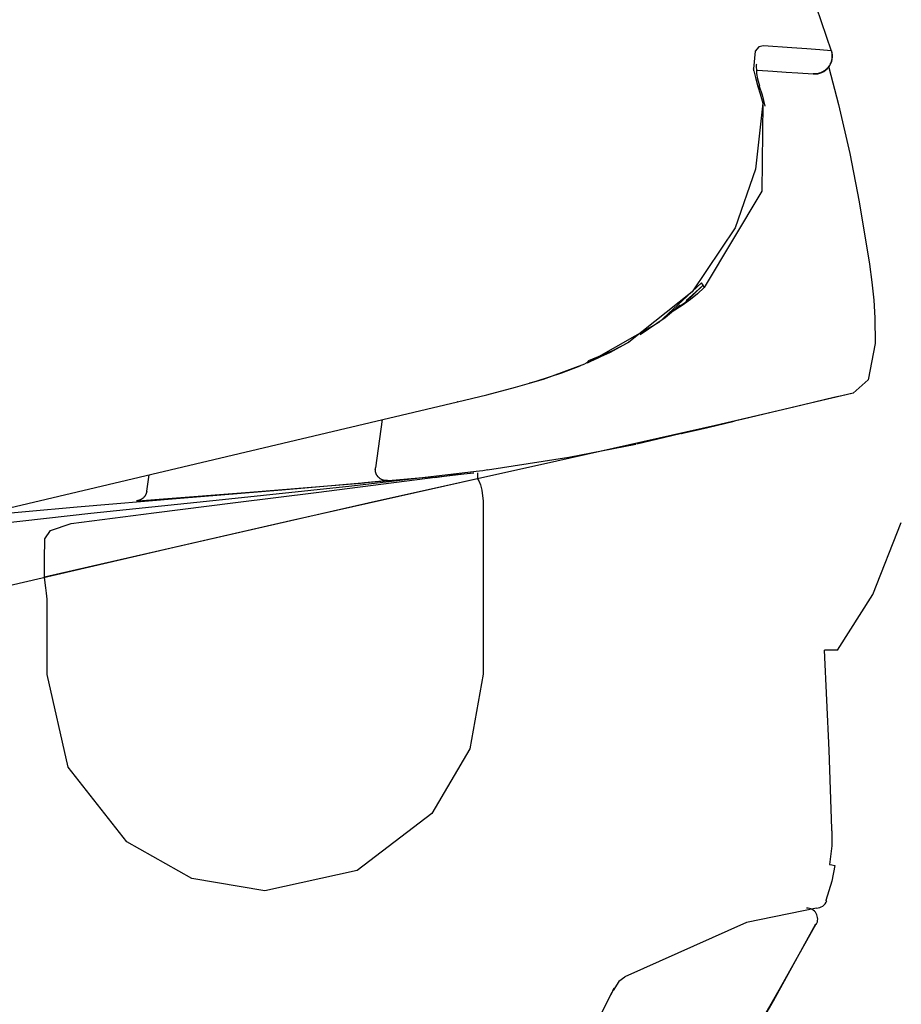
# Model space of a CAD drawing. Units: millimetres. Extents: x -395 to 1, y -98 to 287.
# Drawn here: x -167 to -165, y -76 to -74 of the extents above; entities that cross this region are included whole.
import ezdxf

# ---------------------------------------------------------------- set-up
doc = ezdxf.new("R2010")
doc.units = ezdxf.units.MM

# ---------------------------------------------------------------- blocks, each defined once
blk = doc.blocks.new('VIS-UWCCE-C0011')
at = {"color": 112, "linetype": 'Continuous'}
for p, q in [((-165.2252, -74.2288), (-165.2288, -74.23)), ((-166.0705, -74.9759), (-166.0857, -75.0843)), ((-166.598, -75.1365), (-166.5928, -75.0994)), ((-165.0746, -76.0536), (-165.0765, -76.053)), ((-165.0981, -76.1072), (-165.0995, -76.1064))]:
    blk.add_line(p, q, dxfattribs=at)
for points in [[(-165.1279, -73.9752), (-165.0986, -74.0515), (-165.0648, -74.1499)], [(-165.2162, -74.1385), (-165.2269, -74.141), (-165.235, -74.1507), (-165.2386, -74.1901)], [(-165.0648, -74.1499), (-165.09, -74.148), (-165.1192, -74.1457), (-165.1531, -74.1431), (-165.2162, -74.1385)], [(-165.0648, -74.1499), (-165.0644, -74.1514), (-165.064, -74.1529), (-165.0637, -74.1544), (-165.0635, -74.156), (-165.0633, -74.1575), (-165.0632, -74.1591), (-165.0631, -74.1606), (-165.0631, -74.1622), (-165.0631, -74.1637), (-165.0632, -74.1653), (-165.0634, -74.1668), (-165.0636, -74.1684), (-165.0639, -74.1699), (-165.0642, -74.1714), (-165.0646, -74.1729), (-165.0651, -74.1744), (-165.0656, -74.1758), (-165.0661, -74.1773), (-165.0668, -74.1787), (-165.0674, -74.1801), (-165.0681, -74.1815), (-165.0689, -74.1828), (-165.0697, -74.1841), (-165.0706, -74.1854), (-165.0715, -74.1866), (-165.0725, -74.1878), (-165.0735, -74.189), (-165.0746, -74.1901), (-165.0757, -74.1912), (-165.0768, -74.1922), (-165.078, -74.1932), (-165.0792, -74.1942), (-165.0804, -74.1951), (-165.0817, -74.1959), (-165.083, -74.1967), (-165.0843, -74.1974), (-165.0857, -74.1981), (-165.0871, -74.1987), (-165.0885, -74.1993), (-165.0899, -74.1998), (-165.0914, -74.2003), (-165.0928, -74.2007), (-165.0943, -74.201), (-165.0958, -74.2013), (-165.0973, -74.2016), (-165.0988, -74.2017), (-165.1003, -74.2018), (-165.1018, -74.2019), (-165.1034, -74.2019), (-165.1049, -74.2018)], [(-165.0648, -74.1499), (-165.0638, -74.1497), (-165.0638, -74.1497), (-165.0638, -74.1497)], [(-165.2379, -74.1948), (-165.2382, -74.1927), (-165.2386, -74.1901)], [(-165.2324, -74.1802), (-165.2324, -74.1802), (-165.2324, -74.1802), (-165.2324, -74.1802), (-165.2324, -74.1802), (-165.2324, -74.1802), (-165.2324, -74.1802), (-165.2324, -74.1802), (-165.2326, -74.1813), (-165.2324, -74.1976)], [(-165.0697, -74.1874), (-165.0482, -74.27), (-165.0232, -74.3797)], [(-165.2379, -74.1948), (-165.2347, -74.2101), (-165.2288, -74.23)], [(-165.2323, -74.1976), (-165.232, -74.201)], [(-165.2318, -74.2011), (-165.2297, -74.2128), (-165.2251, -74.2288)], [(-165.2298, -74.193), (-165.1955, -74.1954), (-165.1655, -74.1975), (-165.1393, -74.1994), (-165.1049, -74.2018)], [(-165.1049, -74.2018), (-165.1047, -74.2018), (-165.1046, -74.2018)], [(-165.2288, -74.23), (-165.2236, -74.2462), (-165.2177, -74.2672)], [(-165.2258, -74.229), (-165.2194, -74.2485), (-165.2133, -74.2738)], [(-165.2177, -74.2672), (-165.2341, -74.4152), (-165.2797, -74.5465), (-165.3765, -74.69), (-165.5179, -74.8027)], [(-165.2177, -74.2672), (-165.2203, -74.4644), (-165.349, -74.68)], [(-165.2149, -74.2665), (-165.2149, -74.2665), (-165.215, -74.2666), (-165.2177, -74.2672)], [(-165.0232, -74.3797), (-165.002, -74.4886), (-164.9792, -74.628)], [(-164.9792, -74.628), (-164.9737, -74.6682), (-164.9694, -74.7084), (-164.9667, -74.7481), (-164.9665, -74.8059)], [(-165.3551, -74.6699), (-165.4507, -74.7584), (-165.6066, -74.8473)], [(-165.4274, -74.7374), (-165.3913, -74.7131), (-165.3518, -74.6746)], [(-165.3518, -74.6746), (-165.3677, -74.69), (-165.3895, -74.709)], [(-165.3518, -74.6746), (-165.3529, -74.6725), (-165.3551, -74.6699)], [(-165.349, -74.68), (-165.3499, -74.6779), (-165.3518, -74.6746)], [(-165.349, -74.68), (-165.3639, -74.6941), (-165.3797, -74.7072), (-165.3962, -74.7193), (-165.4231, -74.7361)], [(-165.4031, -74.7197), (-165.437, -74.7483), (-165.4928, -74.7861)], [(-165.5179, -74.8027), (-165.5599, -74.8255), (-165.6163, -74.8514)], [(-165.5174, -74.8024), (-165.5561, -74.8229), (-165.6086, -74.8443)], [(-164.9665, -74.8059), (-164.9822, -74.8868), (-165.0156, -74.9167)], [(-165.9022, -74.936), (-165.8363, -74.9202), (-165.7719, -74.9035), (-165.7092, -74.8851), (-165.6163, -74.8514)], [(-165.6086, -74.8443), (-165.6116, -74.8482), (-165.6163, -74.8514)], [(-165.6068, -74.8472), (-165.6116, -74.8494)], [(-165.5754, -74.8319), (-165.5876, -74.8381), (-165.6036, -74.846)], [(-165.6276, -74.856), (-165.6692, -74.8717), (-165.7241, -74.8897)], [(-165.7241, -74.8897), (-165.7313, -74.8919), (-165.7404, -74.8946)], [(-165.0156, -74.9167), (-165.1239, -74.9422), (-165.2619, -74.9747)], [(-165.0156, -74.9167), (-165.034, -74.921), (-165.0587, -74.9268)], [(-168.3279, -75.5101), (-167.789, -75.3825), (-167.2501, -75.255), (-166.713, -75.1279), (-165.9022, -74.936)], [(-165.9022, -74.936), (-165.9022, -74.936), (-165.9023, -74.9361)], [(-165.0587, -74.9268), (-165.1487, -74.9479), (-165.3242, -74.9894)], [(-165.262, -74.9747), (-165.3402, -74.9932), (-165.5003, -75.0308)], [(-165.4009, -75.0071), (-165.4009, -75.0071), (-165.4009, -75.0071), (-165.4008, -75.0071), (-165.4004, -75.007), (-165.3911, -75.0048), (-165.3738, -75.0009), (-165.3414, -74.9934), (-165.2821, -74.9796)], [(-165.3242, -74.9894), (-165.6797, -75.0693), (-166.1017, -75.1634), (-166.5465, -75.2645), (-168.2824, -75.6682)], [(-165.8345, -75.0884), (-165.6523, -75.0599), (-165.5023, -75.031)], [(-165.86, -75.0924), (-166.1384, -75.1252), (-166.4281, -75.1556), (-166.723, -75.186), (-167.1809, -75.2378)], [(-166.0661, -75.1122), (-166.0668, -75.1121), (-166.0676, -75.1119), (-166.0683, -75.1117), (-166.069, -75.1114), (-166.0697, -75.1112), (-166.0704, -75.1109), (-166.0711, -75.1106), (-166.0718, -75.1103), (-166.0724, -75.11), (-166.0731, -75.1096), (-166.0738, -75.1092), (-166.0744, -75.1088), (-166.075, -75.1084), (-166.0756, -75.108), (-166.0762, -75.1075), (-166.0768, -75.1071), (-166.0774, -75.1066), (-166.078, -75.1061), (-166.0785, -75.1056), (-166.079, -75.105), (-166.0795, -75.1045), (-166.08, -75.1039), (-166.0805, -75.1033), (-166.081, -75.1027), (-166.0814, -75.1021), (-166.0818, -75.1015), (-166.0822, -75.1009), (-166.0826, -75.1002), (-166.083, -75.0996), (-166.0833, -75.0989), (-166.0837, -75.0982), (-166.084, -75.0975), (-166.0843, -75.0968), (-166.0845, -75.0961), (-166.0848, -75.0954), (-166.085, -75.0947), (-166.0852, -75.094), (-166.0853, -75.0932), (-166.0855, -75.0925), (-166.0856, -75.0918), (-166.0857, -75.091), (-166.0858, -75.0903), (-166.0859, -75.0895), (-166.0859, -75.0888), (-166.086, -75.088), (-166.086, -75.0873), (-166.0859, -75.0865), (-166.0859, -75.0858), (-166.0858, -75.085), (-166.0857, -75.0843)], [(-165.9529, -75.1054), (-165.9109, -75.1001), (-165.8655, -75.0951)], [(-165.9457, -75.1044), (-165.9261, -75.1019), (-165.9061, -75.0995), (-165.8875, -75.0973), (-165.8659, -75.0952)], [(-165.834, -75.0889), (-165.8454, -75.0905), (-165.86, -75.0924)], [(-165.857, -75.0956), (-165.8571, -75.1001), (-165.8574, -75.1089)], [(-166.9861, -75.1921), (-166.7541, -75.1711), (-166.5232, -75.1519), (-166.2951, -75.1337), (-165.9541, -75.1033)], [(-165.8574, -75.1089), (-166.2758, -75.2026), (-166.8272, -75.3292)], [(-166.7669, -75.2087), (-166.582, -75.1848), (-166.399, -75.1618), (-166.2185, -75.1393), (-165.9457, -75.1044)], [(-166.5699, -75.1543), (-166.3674, -75.1389), (-166.1099, -75.1175)], [(-166.0586, -75.1126), (-166.0586, -75.1126), (-166.0586, -75.1127), (-166.0586, -75.1127), (-166.0589, -75.1127), (-166.0626, -75.1131), (-166.1099, -75.1175)], [(-166.0586, -75.1126), (-166.0588, -75.1127), (-166.0589, -75.1127), (-166.0591, -75.1127), (-166.0592, -75.1127), (-166.0594, -75.1127), (-166.0595, -75.1127), (-166.0597, -75.1127), (-166.0598, -75.1127), (-166.06, -75.1127), (-166.0601, -75.1127), (-166.0603, -75.1127), (-166.0604, -75.1127), (-166.0606, -75.1128), (-166.0607, -75.1128), (-166.0609, -75.1128), (-166.061, -75.1128), (-166.0612, -75.1128), (-166.0613, -75.1128), (-166.0615, -75.1127), (-166.0616, -75.1127), (-166.0618, -75.1127), (-166.0619, -75.1127), (-166.0621, -75.1127), (-166.0622, -75.1127), (-166.0624, -75.1127), (-166.0625, -75.1127), (-166.0627, -75.1127), (-166.0628, -75.1127), (-166.063, -75.1127), (-166.0631, -75.1127), (-166.0633, -75.1126), (-166.0634, -75.1126), (-166.0636, -75.1126), (-166.0637, -75.1126), (-166.0639, -75.1126), (-166.064, -75.1126), (-166.0642, -75.1125), (-166.0643, -75.1125), (-166.0645, -75.1125), (-166.0646, -75.1125), (-166.0648, -75.1125), (-166.0649, -75.1124), (-166.0651, -75.1124), (-166.0652, -75.1124), (-166.0654, -75.1124), (-166.0655, -75.1123), (-166.0656, -75.1123), (-166.0658, -75.1123), (-166.0659, -75.1123), (-166.0661, -75.1122)], [(-166.0585, -75.112), (-166.0586, -75.1123), (-166.0586, -75.1126)], [(-165.8574, -75.1089), (-165.8541, -75.113), (-165.8507, -75.1218), (-165.8477, -75.1344), (-165.8441, -75.1585)], [(-166.598, -75.1365), (-166.5981, -75.1372), (-166.5982, -75.1379), (-166.5983, -75.1385), (-166.5985, -75.1392), (-166.5987, -75.1398), (-166.5989, -75.1405), (-166.5991, -75.1411), (-166.5993, -75.1418), (-166.5996, -75.1424), (-166.5998, -75.143), (-166.6001, -75.1437), (-166.6004, -75.1443), (-166.6007, -75.1449), (-166.601, -75.1455), (-166.6014, -75.1461), (-166.6017, -75.1466), (-166.6021, -75.1472), (-166.6025, -75.1477), (-166.6029, -75.1483), (-166.6033, -75.1488), (-166.6038, -75.1493), (-166.6042, -75.1499), (-166.6047, -75.1503), (-166.6052, -75.1508), (-166.6056, -75.1513), (-166.6062, -75.1518), (-166.6067, -75.1522), (-166.6072, -75.1526), (-166.6077, -75.153), (-166.6083, -75.1534), (-166.6088, -75.1538), (-166.6094, -75.1542), (-166.61, -75.1546), (-166.6106, -75.1549), (-166.6112, -75.1552), (-166.6118, -75.1555), (-166.6124, -75.1558), (-166.613, -75.1561), (-166.6136, -75.1563), (-166.6143, -75.1566), (-166.6149, -75.1568), (-166.6156, -75.157), (-166.6162, -75.1572), (-166.6169, -75.1574), (-166.6175, -75.1575), (-166.6182, -75.1576), (-166.6189, -75.1578), (-166.6195, -75.1578), (-166.6202, -75.1579), (-166.6209, -75.158)], [(-166.6209, -75.158), (-166.6209, -75.158), (-166.6209, -75.158), (-166.6209, -75.158), (-166.6209, -75.158), (-166.6206, -75.158), (-166.6169, -75.1577), (-166.5699, -75.1543)], [(-165.8441, -75.1585), (-165.8442, -75.3292), (-165.8444, -75.5464)], [(-165.051, -75.4925), (-164.9716, -75.3681), (-164.9077, -75.2062)], [(-166.826, -75.2432), (-166.8132, -75.2245), (-166.7669, -75.2087)], [(-166.8272, -75.3292), (-166.8267, -75.2904), (-166.826, -75.2432)], [(-166.8211, -75.3783), (-166.8225, -75.365), (-166.8239, -75.3526), (-166.8253, -75.3417), (-166.8272, -75.3292)], [(-166.8211, -75.5467), (-166.8211, -75.4726), (-166.8211, -75.3783)], [(-165.051, -75.4925), (-165.0632, -75.4925), (-165.0795, -75.4925)], [(-165.0631, -75.8929), (-165.0693, -75.7167), (-165.0795, -75.4925)], [(-166.3338, -76.0317), (-166.4972, -76.0037), (-166.6427, -75.922), (-166.7741, -75.7548), (-166.8211, -75.5467)], [(-165.8444, -75.5464), (-165.8745, -75.7136), (-165.959, -75.8582), (-166.1265, -75.9858), (-166.3338, -76.0317)], [(-165.063, -75.8971), (-165.0636, -75.9305), (-165.0683, -75.9727)], [(-165.063, -75.8971), (-165.0631, -75.8953), (-165.0631, -75.8929)], [(-165.0563, -75.9748), (-165.0634, -76.0097), (-165.0765, -76.053)], [(-165.0683, -75.9727), (-165.063, -75.9736), (-165.0563, -75.9748)], [(-165.0974, -76.0703), (-165.2544, -76.1028), (-165.5268, -76.2245)], [(-165.0995, -76.1064), (-165.1794, -76.2487), (-165.2825, -76.4289)], [(-165.0996, -76.1064), (-165.1288, -76.1593)], [(-165.1288, -76.1593), (-165.1946, -76.279), (-165.2812, -76.4297)], [(-165.5268, -76.2251), (-165.5402, -76.2344), (-165.5532, -76.2548)], [(-165.5571, -76.2597), (-165.5796, -76.3055), (-165.6129, -76.3612)], [(-165.5515, -76.2497), (-165.5543, -76.2562), (-165.5581, -76.2644)]]:
    blk.add_lwpolyline(points, dxfattribs=at)
for centre, radius, start, end in [((-165.1018, -74.1619), 0.04, 266, 17.7958), ((-165.0981, -76.0451), 0.025, 270.1265, 339.9797), ((-165.12, -76.0951), 0.025, 330.9325, 90)]:
    blk.add_arc(centre, radius, start, end, dxfattribs=at)

msp = doc.modelspace()

# ---------------------------------------------------------------- block references
at = {"color": 51}
msp.add_blockref('VIS-UWCCE-C0011', (0, 0), dxfattribs=at)

doc.saveas('drawing.dxf')
